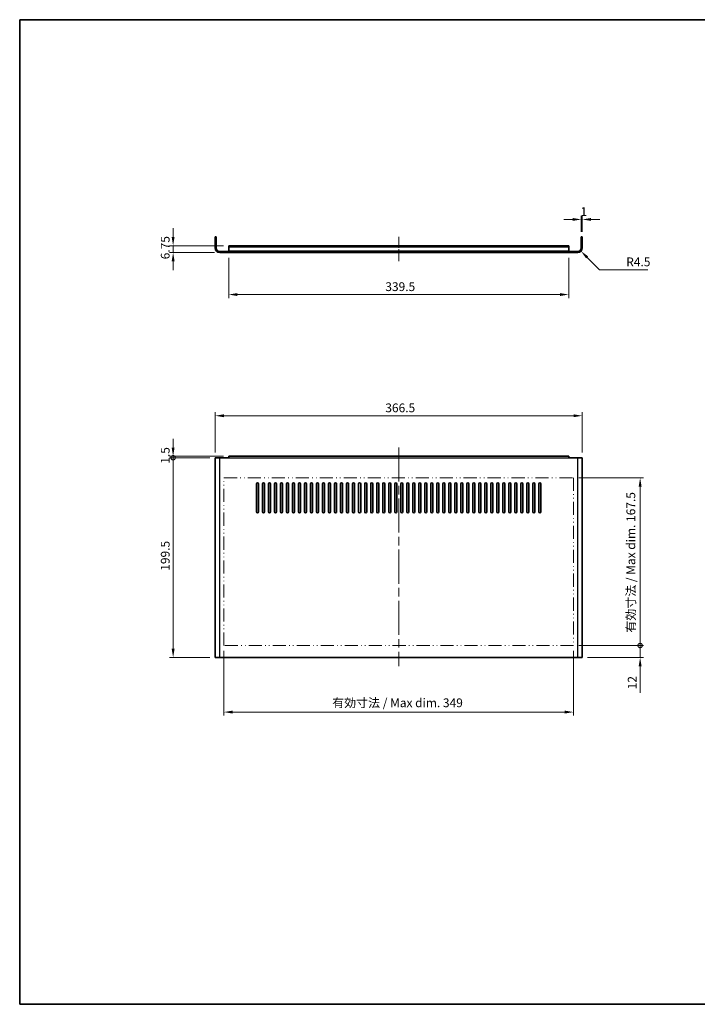
# Model space of a CAD drawing. Units: millimetres. Extents: x 0 to 12191, y 0 to 1686.
# Drawn here: x 9444 to 10121, y 0 to 984 of the extents above; entities that cross this region are included whole.
import ezdxf

# ---------------------------------------------------------------- set-up
doc = ezdxf.new("R2010")
doc.units = ezdxf.units.MM
doc.header["$LTSCALE"] = 6
doc.linetypes.add('CHAIN', pattern=[0.3543, 0.2362, -0.0295, 0.0591, -0.0295])
doc.linetypes.add('DASH_DOUBLE_DOT', pattern=[0.4398, 0.24, -0.06, 0.0098, -0.06, 0.01, -0.06])
doc.layers.get('Defpoints').update_dxf_attribs({"lineweight": 25})
for name, color, linetype, lineweight in [('Border (ISO)', 7, 'Continuous', 35), ('Centerline (ISO)', 131, 'Continuous', 18), ('Dimension (ISO)', 7, 'Continuous', 18), ('Sketch Geometry (ISO)', 7, 'Continuous', 18), ('Visible (ISO)', 7, 'Continuous', 35), ('Visible Narrow (ISO)', 7, 'Continuous', 25)]:
    doc.layers.add(name, color=color, linetype=linetype, lineweight=lineweight)
doc.styles.add('Note Text (TK)', font='txt')
doc.dimstyles.new('Default - Method 1b (TK)', dxfattribs={"dimscale": 6, "dimtxt": 2.5, "dimasz": 2.5, "dimexe": 1, "dimexo": 1.5, "dimgap": 1, "dimtad": 1, "dimtoh": 1, "dimrnd": 1e-08, "dimdsep": 46, "dimtxsty": 'Note Text (TK)', "dimcen": 0.09, "dimdle": 5, "dimclrd": 100, "dimclre": 100, "dimclrt": 7, "dimadec": 1, "dimazin": 1, "dimtfac": 1, "dimtmove": 0, "dimatfit": 3, "dimfxl": 1, "dimtolj": 1, "dimlwd": -1, "dimlwe": -1, "dimarcsym": 0})

# ---------------------------------------------------------------- blocks, each defined once
blk = doc.blocks.new('図面枠 tk図枠')
at = {"layer": 'Border (ISO)'}
for p, q in [((14.5, 289), (405.5, 289)), ((14.5, 289), (14.5, 8)), ((405.5, 289), (405.5, 8)), ((14.5, 8), (405.5, 8))]:
    blk.add_line(p, q, dxfattribs=at)
blk = doc.blocks.new('*D285')
at = {"layer": 'Defpoints', "color": 0}
for p in [(10005.67, 587.89), (9639.17, 545.89), (10005.67, 545.89)]:
    blk.add_point(p, dxfattribs=at)
at = {"layer": 'Dimension (ISO)', "color": 100}
for p, q in [((9639.17, 551.14), (9639.17, 591.39)), ((10005.67, 551.14), (10005.67, 591.39)), ((9647.92, 587.89), (9996.92, 587.89))]:
    blk.add_line(p, q, dxfattribs=at)
for points in [[(9647.92, 589.35), (9647.92, 586.43), (9639.17, 587.89)], [(9996.92, 589.35), (9996.92, 586.43), (10005.67, 587.89)]]:
    blk.add_solid(points, dxfattribs=at)
at = {"layer": 'Dimension (ISO)', "color": 7, "insert": (9809.04, 595.77), "char_height": 8.75, "attachment_point": 4, "style": 'Note Text (TK)'}
blk.add_mtext('\\A1;366.5', dxfattribs=at)
blk = doc.blocks.new('_DotSmall')
at = {"color": 0, "linetype": 'ByBlock', "const_width": 0.5}
blk.add_lwpolyline([(-0.0625, 0, 1), (0.0625, 0, 1)], format="xyb", close=True, dxfattribs=at)
blk = doc.blocks.new('*D286')
at = {"layer": 'Defpoints', "color": 0}
for p in [(9597.17, 547.39), (9639.17, 545.89), (9652.67, 547.39)]:
    blk.add_point(p, dxfattribs=at)
at = {"layer": 'Dimension (ISO)', "color": 100}
for p, q in [((9597.17, 556.14), (9597.17, 564.89)), ((9647.42, 547.39), (9593.67, 547.39)), ((9633.92, 545.89), (9593.67, 545.89)), ((9597.17, 545.89), (9597.17, 547.39)), ((9597.17, 545.89), (9597.17, 537.14))]:
    blk.add_line(p, q, dxfattribs=at)
blk.add_solid([(9595.71, 556.14), (9598.63, 556.14), (9597.17, 547.39)], dxfattribs=at)
at = {"layer": 'Dimension (ISO)', "color": 100, "xscale": 8.75, "yscale": 8.75, "zscale": 8.75, "rotation": 90}
blk.add_blockref('_DotSmall', (9597.17, 545.89), dxfattribs=at)
at = {"layer": 'Dimension (ISO)', "color": 7, "insert": (9589.29, 539.98), "char_height": 8.75, "attachment_point": 4, "rotation": 90, "style": 'Note Text (TK)'}
blk.add_mtext('\\A1;1.5', dxfattribs=at)
blk = doc.blocks.new('*D287')
at = {"layer": 'Defpoints', "color": 0}
for p in [(9597.17, 545.89), (9639.17, 545.89), (9639.17, 346.39)]:
    blk.add_point(p, dxfattribs=at)
at = {"layer": 'Dimension (ISO)', "color": 100}
for p, q in [((9633.92, 545.89), (9593.67, 545.89)), ((9597.17, 355.14), (9597.17, 545.89)), ((9633.92, 346.39), (9593.67, 346.39))]:
    blk.add_line(p, q, dxfattribs=at)
blk.add_solid([(9595.71, 355.14), (9598.63, 355.14), (9597.17, 346.39)], dxfattribs=at)
at = {"layer": 'Dimension (ISO)', "color": 100, "xscale": 8.75, "yscale": 8.75, "zscale": 8.75, "rotation": 90}
blk.add_blockref('_DotSmall', (9597.17, 545.89), dxfattribs=at)
at = {"layer": 'Dimension (ISO)', "color": 7, "insert": (9589.29, 433.08), "char_height": 8.75, "attachment_point": 4, "rotation": 90, "style": 'Note Text (TK)'}
blk.add_mtext('\\A1;199.5', dxfattribs=at)
blk = doc.blocks.new('*D288')
at = {"layer": 'Defpoints', "color": 0}
for p in [(9652.67, 757.71), (9597.17, 750.96), (9643.67, 750.96)]:
    blk.add_point(p, dxfattribs=at)
at = {"layer": 'Dimension (ISO)', "color": 100}
for p, q in [((9597.17, 766.46), (9597.17, 775.21)), ((9647.42, 757.71), (9593.67, 757.71)), ((9597.17, 757.71), (9597.17, 750.96)), ((9638.42, 750.96), (9593.67, 750.96)), ((9597.17, 742.21), (9597.17, 733.46))]:
    blk.add_line(p, q, dxfattribs=at)
for points in [[(9595.71, 766.46), (9598.63, 766.46), (9597.17, 757.71)], [(9595.71, 742.21), (9598.63, 742.21), (9597.17, 750.96)]]:
    blk.add_solid(points, dxfattribs=at)
at = {"layer": 'Dimension (ISO)', "color": 7, "insert": (9589.29, 744.17), "char_height": 8.75, "attachment_point": 4, "rotation": 90, "style": 'Note Text (TK)'}
blk.add_mtext('\\A1;6.75', dxfattribs=at)
blk = doc.blocks.new('*D296')
at = {"layer": 'Defpoints', "color": 0}
for p in [(9647.92, 358.39), (9996.92, 358.39), (9647.92, 291.89)]:
    blk.add_point(p, dxfattribs=at)
at = {"layer": 'Dimension (ISO)', "color": 100}
for p, q in [((9647.92, 353.14), (9647.92, 288.39)), ((9996.92, 353.14), (9996.92, 288.39)), ((9988.17, 291.89), (9656.67, 291.89))]:
    blk.add_line(p, q, dxfattribs=at)
for points in [[(9656.67, 293.35), (9656.67, 290.43), (9647.92, 291.89)], [(9988.17, 293.35), (9988.17, 290.43), (9996.92, 291.89)]]:
    blk.add_solid(points, dxfattribs=at)
at = {"layer": 'Dimension (ISO)', "color": 7, "insert": (9756.02, 301.16), "char_height": 8.75, "attachment_point": 4, "style": 'Note Text (TK)'}
blk.add_mtext('\\A1;\\fＭＳ Ｐゴシック|b0|i0;\\H8.7500;有効寸法 / Max dim. 349', dxfattribs=at)
blk = doc.blocks.new('*D297')
at = {"layer": 'Defpoints', "color": 0}
for p in [(9996.92, 358.39), (10063.42, 358.39), (10005.67, 346.39)]:
    blk.add_point(p, dxfattribs=at)
at = {"layer": 'Dimension (ISO)', "color": 100}
for p, q in [((10063.42, 358.39), (10063.42, 375.89)), ((10002.17, 358.39), (10066.92, 358.39)), ((10063.42, 358.39), (10063.42, 346.39)), ((10010.92, 346.39), (10066.92, 346.39)), ((10063.42, 337.64), (10063.42, 311.15))]:
    blk.add_line(p, q, dxfattribs=at)
blk.add_solid([(10061.96, 337.64), (10064.88, 337.64), (10063.42, 346.39)], dxfattribs=at)
at = {"layer": 'Dimension (ISO)', "color": 100, "xscale": 8.75, "yscale": 8.75, "zscale": 8.75, "rotation": 270}
blk.add_blockref('_DotSmall', (10063.42, 358.39), dxfattribs=at)
at = {"layer": 'Dimension (ISO)', "color": 7, "insert": (10055.54, 314.65), "char_height": 8.75, "attachment_point": 4, "rotation": 90, "style": 'Note Text (TK)'}
blk.add_mtext('\\A1;12', dxfattribs=at)
blk = doc.blocks.new('*D298')
at = {"layer": 'Defpoints', "color": 0}
for p in [(9996.92, 525.89), (10063.42, 525.89), (9996.92, 358.39)]:
    blk.add_point(p, dxfattribs=at)
at = {"layer": 'Dimension (ISO)', "color": 100}
for p, q in [((10002.17, 525.89), (10066.92, 525.89)), ((10063.42, 358.39), (10063.42, 517.14)), ((10002.17, 358.39), (10066.92, 358.39))]:
    blk.add_line(p, q, dxfattribs=at)
blk.add_solid([(10061.96, 517.14), (10064.88, 517.14), (10063.42, 525.89)], dxfattribs=at)
at = {"layer": 'Dimension (ISO)', "color": 100, "xscale": 8.75, "yscale": 8.75, "zscale": 8.75, "rotation": 270}
blk.add_blockref('_DotSmall', (10063.42, 358.39), dxfattribs=at)
at = {"layer": 'Dimension (ISO)', "color": 7, "insert": (10054.15, 371.28), "char_height": 8.75, "attachment_point": 4, "rotation": 90, "style": 'Note Text (TK)'}
blk.add_mtext('\\A1;\\fＭＳ Ｐゴシック|b0|i0;\\H8.7500;有効寸法 / Max dim. 167.5', dxfattribs=at)
blk = doc.blocks.new('*D299')
at = {"layer": 'Defpoints', "color": 0}
for p in [(9652.67, 750.96), (9992.17, 750.96), (9992.17, 708.96)]:
    blk.add_point(p, dxfattribs=at)
at = {"layer": 'Dimension (ISO)', "color": 100}
for p, q in [((9652.67, 745.71), (9652.67, 705.46)), ((9992.17, 745.71), (9992.17, 705.46)), ((9661.42, 708.96), (9983.42, 708.96))]:
    blk.add_line(p, q, dxfattribs=at)
for points in [[(9661.42, 710.42), (9661.42, 707.5), (9652.67, 708.96)], [(9983.42, 710.42), (9983.42, 707.5), (9992.17, 708.96)]]:
    blk.add_solid(points, dxfattribs=at)
at = {"layer": 'Dimension (ISO)', "color": 7, "insert": (9809.04, 716.83), "char_height": 8.75, "attachment_point": 4, "style": 'Note Text (TK)'}
blk.add_mtext('\\A1;339.5', dxfattribs=at)
blk = doc.blocks.new('*D300')
at = {"layer": 'Defpoints', "color": 0}
for p in [(10005.67, 783.96), (10004.67, 766.46), (10005.67, 766.46)]:
    blk.add_point(p, dxfattribs=at)
at = {"layer": 'Dimension (ISO)', "color": 100}
for p, q in [((10004.67, 771.71), (10004.67, 787.46)), ((10005.67, 771.71), (10005.67, 787.46)), ((9995.92, 783.96), (9987.17, 783.96)), ((10004.67, 783.96), (10005.67, 783.96)), ((10014.42, 783.96), (10023.17, 783.96))]:
    blk.add_line(p, q, dxfattribs=at)
for points in [[(9995.92, 785.42), (9995.92, 782.5), (10004.67, 783.96)], [(10014.42, 785.42), (10014.42, 782.5), (10005.67, 783.96)]]:
    blk.add_solid(points, dxfattribs=at)
at = {"layer": 'Dimension (ISO)', "color": 7, "insert": (10003.85, 791.83), "char_height": 8.75, "attachment_point": 4, "style": 'Note Text (TK)'}
blk.add_mtext('\\A1;1', dxfattribs=at)
blk = doc.blocks.new('*D301')
at = {"layer": 'Defpoints', "color": 0}
for p in [(10001.17, 755.46), (10004.35, 752.28)]:
    blk.add_point(p, dxfattribs=at)
at = {"layer": 'Dimension (ISO)', "color": 100}
for p, q in [((10022.91, 733.72), (10010.54, 746.09)), ((10071.15, 733.72), (10022.91, 733.72))]:
    blk.add_line(p, q, dxfattribs=at)
blk.add_solid([(10011.57, 747.12), (10009.5, 745.06), (10004.35, 752.28)], dxfattribs=at)
at = {"layer": 'Dimension (ISO)', "color": 7, "insert": (10049.57, 741.59), "char_height": 8.75, "attachment_point": 4, "style": 'Note Text (TK)'}
blk.add_mtext('\\A1;R4.5', dxfattribs=at)

msp = doc.modelspace()

# ---------------------------------------------------------------- linework, layer by layer
at = {"layer": 'Centerline (ISO)', "linetype": 'CHAIN', "ltscale": 7.69898}
msp.add_line((9822.4169, 766.4594), (9822.4169, 742.2094), dxfattribs=at)
at = {"layer": 'Centerline (ISO)', "linetype": 'CHAIN', "ltscale": 23.990969}
msp.add_line((9822.4169, 556.1401), (9822.4169, 337.6401), dxfattribs=at)
at = {"layer": 'Sketch Geometry (ISO)', "color": 4, "linetype": 'DASH_DOUBLE_DOT', "lineweight": 18, "ltscale": 9.069057}
for p, q in [((9647.9169, 525.8901), (9996.9169, 525.8901)), ((9996.9169, 358.3901), (9647.9169, 358.3901))]:
    msp.add_line(p, q, dxfattribs=at)
at = {"layer": 'Sketch Geometry (ISO)', "color": 4, "linetype": 'DASH_DOUBLE_DOT', "lineweight": 18, "ltscale": 9.067975}
for p, q in [((9647.9169, 358.3901), (9647.9169, 525.8901)), ((9996.9169, 525.8901), (9996.9169, 358.3901))]:
    msp.add_line(p, q, dxfattribs=at)
at = {"layer": 'Visible (ISO)'}
for p, q in [((9639.1669, 766.4594), (9639.1669, 755.4594)), ((9640.1669, 766.4594), (9639.1669, 766.4594)), ((9640.1669, 755.4594), (9640.1669, 766.4594)), ((9652.6669, 757.7094), (9992.1669, 757.7094)), ((9652.6669, 756.2094), (9652.6669, 757.7094)), ((9992.1669, 757.7094), (9992.1669, 756.2094)), ((10004.6669, 766.4594), (10005.6669, 766.4594)), ((10004.6669, 766.4594), (10004.6669, 755.4594)), ((10005.6669, 755.4594), (10005.6669, 766.4594)), ((9652.6669, 751.9594), (9643.6669, 751.9594)), ((9643.6669, 750.9594), (9652.6669, 750.9594)), ((9652.6669, 756.2094), (9652.6669, 752.4594)), ((9652.6669, 750.9594), (9652.6669, 752.4594)), ((9652.6669, 750.9594), (9992.1669, 750.9594)), ((9992.1669, 752.4594), (9992.1669, 756.2094)), ((9992.1669, 752.4594), (9992.1669, 750.9594)), ((10001.1669, 751.9594), (9992.1669, 751.9594)), ((9992.1669, 750.9594), (10001.1669, 750.9594)), ((9639.1669, 346.3901), (9639.1669, 545.8901)), ((9643.6669, 545.8901), (9639.1669, 545.8901)), ((9643.6669, 545.8901), (9652.6669, 545.8901)), ((9652.6669, 545.8901), (9652.6669, 547.3901)), ((9652.6669, 547.3901), (9992.1669, 547.3901)), ((9992.1669, 547.3901), (9992.1669, 545.8901)), ((9992.1669, 545.8901), (10001.1669, 545.8901)), ((10005.6669, 545.8901), (10001.1669, 545.8901)), ((10005.6669, 346.3901), (10005.6669, 545.8901)), ((9680.4169, 491.8901), (9680.4169, 519.8901)), ((9682.4169, 519.8901), (9682.4169, 491.8901)), ((9686.4169, 491.8901), (9686.4169, 519.8901)), ((9688.4169, 519.8901), (9688.4169, 491.8901)), ((9692.4169, 491.8901), (9692.4169, 519.8901)), ((9694.4169, 519.8901), (9694.4169, 491.8901)), ((9698.4169, 491.8901), (9698.4169, 519.8901)), ((9700.4169, 519.8901), (9700.4169, 491.8901)), ((9704.4169, 491.8901), (9704.4169, 519.8901)), ((9706.4169, 519.8901), (9706.4169, 491.8901)), ((9710.4169, 491.8901), (9710.4169, 519.8901)), ((9712.4169, 519.8901), (9712.4169, 491.8901)), ((9716.4169, 491.8901), (9716.4169, 519.8901)), ((9718.4169, 519.8901), (9718.4169, 491.8901)), ((9722.4169, 491.8901), (9722.4169, 519.8901)), ((9724.4169, 519.8901), (9724.4169, 491.8901)), ((9728.4169, 491.8901), (9728.4169, 519.8901)), ((9730.4169, 519.8901), (9730.4169, 491.8901)), ((9734.4169, 491.8901), (9734.4169, 519.8901)), ((9736.4169, 519.8901), (9736.4169, 491.8901)), ((9740.4169, 491.8901), (9740.4169, 519.8901)), ((9742.4169, 519.8901), (9742.4169, 491.8901)), ((9746.4169, 491.8901), (9746.4169, 519.8901)), ((9748.4169, 519.8901), (9748.4169, 491.8901)), ((9752.4169, 491.8901), (9752.4169, 519.8901)), ((9754.4169, 519.8901), (9754.4169, 491.8901)), ((9758.4169, 491.8901), (9758.4169, 519.8901)), ((9760.4169, 519.8901), (9760.4169, 491.8901)), ((9764.4169, 491.8901), (9764.4169, 519.8901)), ((9766.4169, 519.8901), (9766.4169, 491.8901)), ((9770.4169, 491.8901), (9770.4169, 519.8901)), ((9772.4169, 519.8901), (9772.4169, 491.8901)), ((9776.4169, 491.8901), (9776.4169, 519.8901)), ((9778.4169, 519.8901), (9778.4169, 491.8901)), ((9782.4169, 491.8901), (9782.4169, 519.8901)), ((9784.4169, 519.8901), (9784.4169, 491.8901)), ((9788.4169, 491.8901), (9788.4169, 519.8901)), ((9790.4169, 519.8901), (9790.4169, 491.8901)), ((9794.4169, 491.8901), (9794.4169, 519.8901)), ((9796.4169, 519.8901), (9796.4169, 491.8901)), ((9800.4169, 491.8901), (9800.4169, 519.8901)), ((9802.4169, 519.8901), (9802.4169, 491.8901)), ((9806.4169, 491.8901), (9806.4169, 519.8901)), ((9808.4169, 519.8901), (9808.4169, 491.8901)), ((9812.4169, 491.8901), (9812.4169, 519.8901)), ((9814.4169, 519.8901), (9814.4169, 491.8901)), ((9818.4169, 491.8901), (9818.4169, 519.8901)), ((9820.4169, 519.8901), (9820.4169, 491.8901)), ((9824.4169, 491.8901), (9824.4169, 519.8901)), ((9826.4169, 519.8901), (9826.4169, 491.8901)), ((9830.4169, 491.8901), (9830.4169, 519.8901)), ((9832.4169, 519.8901), (9832.4169, 491.8901)), ((9836.4169, 491.8901), (9836.4169, 519.8901)), ((9838.4169, 519.8901), (9838.4169, 491.8901)), ((9842.4169, 491.8901), (9842.4169, 519.8901)), ((9844.4169, 519.8901), (9844.4169, 491.8901)), ((9848.4169, 491.8901), (9848.4169, 519.8901)), ((9850.4169, 519.8901), (9850.4169, 491.8901)), ((9854.4169, 491.8901), (9854.4169, 519.8901)), ((9856.4169, 519.8901), (9856.4169, 491.8901)), ((9860.4169, 491.8901), (9860.4169, 519.8901)), ((9862.4169, 519.8901), (9862.4169, 491.8901)), ((9866.4169, 491.8901), (9866.4169, 519.8901)), ((9868.4169, 519.8901), (9868.4169, 491.8901)), ((9872.4169, 491.8901), (9872.4169, 519.8901)), ((9874.4169, 519.8901), (9874.4169, 491.8901)), ((9878.4169, 491.8901), (9878.4169, 519.8901)), ((9880.4169, 519.8901), (9880.4169, 491.8901)), ((9884.4169, 491.8901), (9884.4169, 519.8901)), ((9886.4169, 519.8901), (9886.4169, 491.8901)), ((9890.4169, 491.8901), (9890.4169, 519.8901)), ((9892.4169, 519.8901), (9892.4169, 491.8901)), ((9896.4169, 491.8901), (9896.4169, 519.8901)), ((9898.4169, 519.8901), (9898.4169, 491.8901)), ((9902.4169, 491.8901), (9902.4169, 519.8901)), ((9904.4169, 519.8901), (9904.4169, 491.8901)), ((9908.4169, 491.8901), (9908.4169, 519.8901)), ((9910.4169, 519.8901), (9910.4169, 491.8901)), ((9914.4169, 491.8901), (9914.4169, 519.8901)), ((9916.4169, 519.8901), (9916.4169, 491.8901)), ((9920.4169, 491.8901), (9920.4169, 519.8901)), ((9922.4169, 519.8901), (9922.4169, 491.8901)), ((9926.4169, 491.8901), (9926.4169, 519.8901)), ((9928.4169, 519.8901), (9928.4169, 491.8901)), ((9932.4169, 491.8901), (9932.4169, 519.8901)), ((9934.4169, 519.8901), (9934.4169, 491.8901)), ((9938.4169, 491.8901), (9938.4169, 519.8901)), ((9940.4169, 519.8901), (9940.4169, 491.8901)), ((9944.4169, 491.8901), (9944.4169, 519.8901)), ((9946.4169, 519.8901), (9946.4169, 491.8901)), ((9950.4169, 491.8901), (9950.4169, 519.8901)), ((9952.4169, 519.8901), (9952.4169, 491.8901)), ((9956.4169, 491.8901), (9956.4169, 519.8901)), ((9958.4169, 519.8901), (9958.4169, 491.8901)), ((9962.4169, 491.8901), (9962.4169, 519.8901)), ((9964.4169, 519.8901), (9964.4169, 491.8901)), ((9639.1669, 346.3901), (9643.6669, 346.3901)), ((10001.1669, 346.3901), (9643.6669, 346.3901)), ((10001.1669, 346.3901), (10005.6669, 346.3901))]:
    msp.add_line(p, q, dxfattribs=at)
for centre, radius, start, end in [((9643.6669, 755.4594), 4.5, 180, 270), ((9643.6669, 755.4594), 3.5, 180, 270), ((10001.1669, 755.4594), 3.5, 270, 0), ((10001.1669, 755.4594), 4.5, 270, 0), ((9681.4169, 519.8901), 1, 0.0000009, 180), ((9687.4169, 519.8901), 1, 0.0000009, 180), ((9693.4169, 519.8901), 1, 0.0000009, 180), ((9699.4169, 519.8901), 1, 0.0000009, 180), ((9705.4169, 519.8901), 1, 0.0000009, 180), ((9711.4169, 519.8901), 1, 0.0000009, 180), ((9717.4169, 519.8901), 1, 0.0000009, 180), ((9723.4169, 519.8901), 1, 0.0000009, 180), ((9729.4169, 519.8901), 1, 0.0000009, 180), ((9735.4169, 519.8901), 1, 0.0000009, 180), ((9741.4169, 519.8901), 1, 0.0000009, 180), ((9747.4169, 519.8901), 1, 0.0000009, 180), ((9753.4169, 519.8901), 1, 0.0000009, 180), ((9759.4169, 519.8901), 1, 0.0000009, 180), ((9765.4169, 519.8901), 1, 0.0000009, 180), ((9771.4169, 519.8901), 1, 0.0000009, 180), ((9777.4169, 519.8901), 1, 0.0000009, 180), ((9783.4169, 519.8901), 1, 0, 180), ((9789.4169, 519.8901), 1, 0, 180), ((9795.4169, 519.8901), 1, 0, 180), ((9801.4169, 519.8901), 1, 0, 180), ((9807.4169, 519.8901), 1, 0, 180), ((9813.4169, 519.8901), 1, 0, 180), ((9819.4169, 519.8901), 1, 0, 180), ((9825.4169, 519.8901), 1, 0, 180), ((9831.4169, 519.8901), 1, 0, 180), ((9837.4169, 519.8901), 1, 0, 180), ((9843.4169, 519.8901), 1, 0, 180), ((9849.4169, 519.8901), 1, 0, 180), ((9855.4169, 519.8901), 1, 0, 180), ((9861.4169, 519.8901), 1, 0.0000009, 180), ((9867.4169, 519.8901), 1, 0.0000009, 180), ((9873.4169, 519.8901), 1, 0.0000009, 180), ((9879.4169, 519.8901), 1, 0.0000009, 180), ((9885.4169, 519.8901), 1, 0.0000009, 180), ((9891.4169, 519.8901), 1, 0.0000009, 180), ((9897.4169, 519.8901), 1, 0.0000009, 180), ((9903.4169, 519.8901), 1, 0.0000009, 180), ((9909.4169, 519.8901), 1, 0.0000009, 180), ((9915.4169, 519.8901), 1, 0.0000009, 180), ((9921.4169, 519.8901), 1, 0.0000009, 180), ((9927.4169, 519.8901), 1, 0.0000009, 180), ((9933.4169, 519.8901), 1, 0.0000009, 180), ((9939.4169, 519.8901), 1, 0.0000009, 180), ((9945.4169, 519.8901), 1, 0.0000009, 180), ((9951.4169, 519.8901), 1, 0.0000009, 180), ((9957.4169, 519.8901), 1, 0.0000009, 180), ((9963.4169, 519.8901), 1, 0.0000009, 180), ((9681.4169, 491.8901), 1, 180.0000009, 359.9999991), ((9687.4169, 491.8901), 1, 180.0000009, 359.9999991), ((9693.4169, 491.8901), 1, 180.0000009, 359.9999991), ((9699.4169, 491.8901), 1, 180.0000009, 359.9999991), ((9705.4169, 491.8901), 1, 180.0000009, 359.9999991), ((9711.4169, 491.8901), 1, 180.0000009, 359.9999991), ((9717.4169, 491.8901), 1, 180.0000009, 359.9999991), ((9723.4169, 491.8901), 1, 180.0000009, 359.9999991), ((9729.4169, 491.8901), 1, 180.0000009, 359.9999991), ((9735.4169, 491.8901), 1, 180.0000009, 359.9999991), ((9741.4169, 491.8901), 1, 180.0000009, 359.9999991), ((9747.4169, 491.8901), 1, 180.0000009, 359.9999991), ((9753.4169, 491.8901), 1, 180.0000009, 359.9999991), ((9759.4169, 491.8901), 1, 180.0000009, 359.9999991), ((9765.4169, 491.8901), 1, 180.0000009, 359.9999991), ((9771.4169, 491.8901), 1, 180.0000009, 359.9999991), ((9777.4169, 491.8901), 1, 180.0000009, 359.9999991), ((9783.4169, 491.8901), 1, 180.0000009, 359.9999991), ((9789.4169, 491.8901), 1, 180.0000009, 359.9999991), ((9795.4169, 491.8901), 1, 180.0000009, 359.9999991), ((9801.4169, 491.8901), 1, 180.0000009, 359.9999991), ((9807.4169, 491.8901), 1, 180.0000009, 359.9999991), ((9813.4169, 491.8901), 1, 180, 359.9999991), ((9819.4169, 491.8901), 1, 180.0000009, 359.9999991), ((9825.4169, 491.8901), 1, 180.0000009, 359.9999991), ((9831.4169, 491.8901), 1, 180, 359.9999991), ((9837.4169, 491.8901), 1, 180.0000009, 359.9999991), ((9843.4169, 491.8901), 1, 180.0000009, 359.9999991), ((9849.4169, 491.8901), 1, 180.0000009, 359.9999991), ((9855.4169, 491.8901), 1, 180.0000009, 359.9999991), ((9861.4169, 491.8901), 1, 180.0000009, 359.9999991), ((9867.4169, 491.8901), 1, 180.0000009, 359.9999991), ((9873.4169, 491.8901), 1, 180.0000009, 359.9999991), ((9879.4169, 491.8901), 1, 180.0000009, 359.9999991), ((9885.4169, 491.8901), 1, 180.0000009, 359.9999991), ((9891.4169, 491.8901), 1, 180.0000009, 359.9999991), ((9897.4169, 491.8901), 1, 180.0000009, 359.9999991), ((9903.4169, 491.8901), 1, 180.0000009, 359.9999991), ((9909.4169, 491.8901), 1, 180.0000009, 359.9999991), ((9915.4169, 491.8901), 1, 180.0000009, 359.9999991), ((9921.4169, 491.8901), 1, 180.0000009, 359.9999991), ((9927.4169, 491.8901), 1, 180.0000009, 359.9999991), ((9933.4169, 491.8901), 1, 180.0000009, 359.9999991), ((9939.4169, 491.8901), 1, 180.0000009, 359.9999991), ((9945.4169, 491.8901), 1, 180.0000009, 359.9999991), ((9951.4169, 491.8901), 1, 180.0000009, 359.9999991), ((9957.4169, 491.8901), 1, 180.0000009, 359.9999991), ((9963.4169, 491.8901), 1, 180.0000009, 359.9999991)]:
    msp.add_arc(centre, radius, start, end, dxfattribs=at)
at = {"layer": 'Visible Narrow (ISO)'}
for p, q in [((9639.1669, 755.4594), (9640.1669, 755.4594)), ((9643.6669, 750.9594), (9643.6669, 751.9594)), ((9992.1669, 756.2094), (9652.6669, 756.2094)), ((9652.6669, 752.4594), (9992.1669, 752.4594)), ((10001.1669, 750.9594), (10001.1669, 751.9594)), ((10005.6669, 755.4594), (10004.6669, 755.4594)), ((9643.6669, 346.3901), (9643.6669, 545.8901)), ((9652.6669, 545.8901), (9992.1669, 545.8901)), ((10001.1669, 346.3901), (10001.1669, 545.8901))]:
    msp.add_line(p, q, dxfattribs=at)

# ---------------------------------------------------------------- block references
at = {"xscale": 3.5, "yscale": 3.5, "zscale": 3.5}
msp.add_blockref('図面枠 tk図枠', (9393.25, -28), dxfattribs=at)

# ---------------------------------------------------------------- dimensions: what is measured, and where the dimension line sits
at = {"layer": 'Dimension (ISO)', "color": 100}
for base, p1, p2, angle, override, picture, middle in [((10005.6669, 783.9594), (10004.6669, 766.4594), (10005.6669, 766.4594), 180, {"dimscale": 0, "dimtxt": 8.75, "dimasz": 8.75, "dimexe": 3.5, "dimexo": 5.25, "dimgap": 3.5, "dimtoh": 0, "dimdec": 2, "dimcen": 0.315, "dimtol": 0, "dimlim": 0, "dimtp": 0, "dimtm": 0, "dimtdec": 2, "dimtofl": 1, "dimatfit": 1}, '*D300', (10005.1669, 783.9594)), ((9597.1669, 750.9594), (9652.6669, 757.7094), (9643.6669, 750.9594), 270, {"dimscale": 0, "dimtxt": 8.75, "dimasz": 8.75, "dimexe": 3.5, "dimexo": 5.25, "dimgap": 3.5, "dimtoh": 0, "dimdec": 2, "dimcen": 0.315, "dimtol": 0, "dimlim": 0, "dimtp": 0, "dimtm": 0, "dimtdec": 2, "dimtofl": 1, "dimatfit": 1}, '*D288', (9597.1669, 754.3344)), ((9992.1669, 708.9594), (9652.6669, 750.9594), (9992.1669, 750.9594), 180, {"dimscale": 0, "dimtxt": 8.75, "dimasz": 8.75, "dimexe": 3.5, "dimexo": 5.25, "dimgap": 3.5, "dimtoh": 0, "dimdec": 2, "dimcen": 0.315, "dimtol": 0, "dimlim": 0, "dimtp": 0, "dimtm": 0, "dimtdec": 2, "dimtofl": 0, "dimatfit": 1}, '*D299', (9822.4169, 708.9594)), ((9597.1669, 547.3901), (9639.1669, 545.8901), (9652.6669, 547.3901), 90, {"dimscale": 0, "dimtxt": 8.75, "dimasz": 8.75, "dimexe": 3.5, "dimexo": 5.25, "dimgap": 3.5, "dimtoh": 0, "dimdec": 2, "dimblk1": 'DotSmall', "dimsah": 1, "dimcen": 0.315, "dimdle": 0, "dimtol": 0, "dimlim": 0, "dimtp": 0, "dimtm": 0, "dimtdec": 2, "dimtofl": 1, "dimatfit": 1}, '*D286', (9597.1669, 546.6401)), ((9597.1669, 545.8901), (9639.1669, 346.3901), (9639.1669, 545.8901), 90, {"dimscale": 0, "dimtxt": 8.75, "dimasz": 8.75, "dimexe": 3.5, "dimexo": 5.25, "dimgap": 3.5, "dimtoh": 0, "dimdec": 2, "dimblk2": 'DotSmall', "dimsah": 1, "dimcen": 0.315, "dimdle": 0, "dimtol": 0, "dimlim": 0, "dimtp": 0, "dimtm": 0, "dimtdec": 2, "dimtofl": 0, "dimatfit": 1}, '*D287', (9597.1669, 446.1051)), ((10063.4169, 358.3901), (10005.6669, 346.3901), (9996.9169, 358.3901), 90, {"dimscale": 0, "dimtxt": 8.75, "dimasz": 8.75, "dimexe": 3.5, "dimexo": 5.25, "dimgap": 3.5, "dimtoh": 0, "dimdec": 2, "dimblk2": 'DotSmall', "dimsah": 1, "dimcen": 0.315, "dimdle": 0, "dimtol": 0, "dimlim": 0, "dimtp": 0, "dimtm": 0, "dimtdec": 2, "dimtofl": 1, "dimatfit": 1}, '*D297', (10063.4169, 320.0208))]:
    dim = msp.add_linear_dim(base=base, p1=p1, p2=p2, angle=angle, dimstyle='Default - Method 1b (TK)', override=override, dxfattribs=at)
    dim.commit()
    dim.dimension.update_dxf_attribs({"geometry": picture, "text_midpoint": middle, "dimtype": 160})
dim = msp.add_radius_dim(center=(10001.1669, 755.4594), mpoint=(10004.3488, 752.2774), dimstyle='Default - Method 1b (TK)', override={"dimscale": 0, "dimtxt": 8.75, "dimasz": 8.75, "dimexe": 3.5, "dimexo": 5.25, "dimgap": 3.5, "dimtih": 1, "dimdec": 2, "dimlfac": 1, "dimcen": 0, "dimtol": 0, "dimlim": 0, "dimtp": 0, "dimtm": 0, "dimtdec": 2, "dimtofl": 0}, dxfattribs=at)
dim.commit()
dim.dimension.update_dxf_attribs({"geometry": '*D301', "text_midpoint": (10060.3614, 733.7159), "dimtype": 164})
dim = msp.add_linear_dim(base=(10005.6669, 587.8901), p1=(9639.1669, 545.8901), p2=(10005.6669, 545.8901), dimstyle='Default - Method 1b (TK)', override={"dimscale": 0, "dimtxt": 8.75, "dimasz": 8.75, "dimexe": 3.5, "dimexo": 5.25, "dimgap": 3.5, "dimtoh": 0, "dimdec": 2, "dimcen": 0.315, "dimtol": 0, "dimlim": 0, "dimtp": 0, "dimtm": 0, "dimtdec": 2, "dimtofl": 0, "dimatfit": 1}, dxfattribs=at)
dim.commit()
dim.dimension.update_dxf_attribs({"geometry": '*D285', "text_midpoint": (9822.4169, 587.8901), "dimtype": 160})
for base, p2, angle, override, picture, middle in [((10063.4169, 525.8901), (9996.9169, 525.8901), 90, {"dimscale": 0, "dimtxt": 8.75, "dimasz": 8.75, "dimexe": 3.5, "dimexo": 5.25, "dimgap": 3.5, "dimtoh": 0, "dimdec": 2, "dimblk1": 'DotSmall', "dimsah": 1, "dimcen": 0.315, "dimdle": 0, "dimtol": 0, "dimlim": 0, "dimtp": 0, "dimtm": 0, "dimtdec": 2, "dimtofl": 0, "dimatfit": 1}, '*D298', (10063.4169, 442.1751)), ((9647.9169, 291.8901), (9647.9169, 358.3901), 180, {"dimscale": 0, "dimtxt": 8.75, "dimasz": 8.75, "dimexe": 3.5, "dimexo": 5.25, "dimgap": 3.5, "dimtoh": 0, "dimdec": 2, "dimcen": 0.315, "dimtol": 0, "dimlim": 0, "dimtp": 0, "dimtm": 0, "dimtdec": 2, "dimtofl": 0, "dimatfit": 1}, '*D296', (9822.4169, 291.8901))]:
    dim = msp.add_linear_dim(base=base, p1=(9996.9169, 358.3901), p2=p2, angle=angle, text='\\fＭＳ Ｐゴシック|b0|i0;\\H8.7500;有効寸法 / Max dim. <>', dimstyle='Default - Method 1b (TK)', override=override, dxfattribs=at)
    dim.commit()
    dim.dimension.update_dxf_attribs({"geometry": picture, "text_midpoint": middle, "dimtype": 160})

doc.saveas('drawing.dxf')
